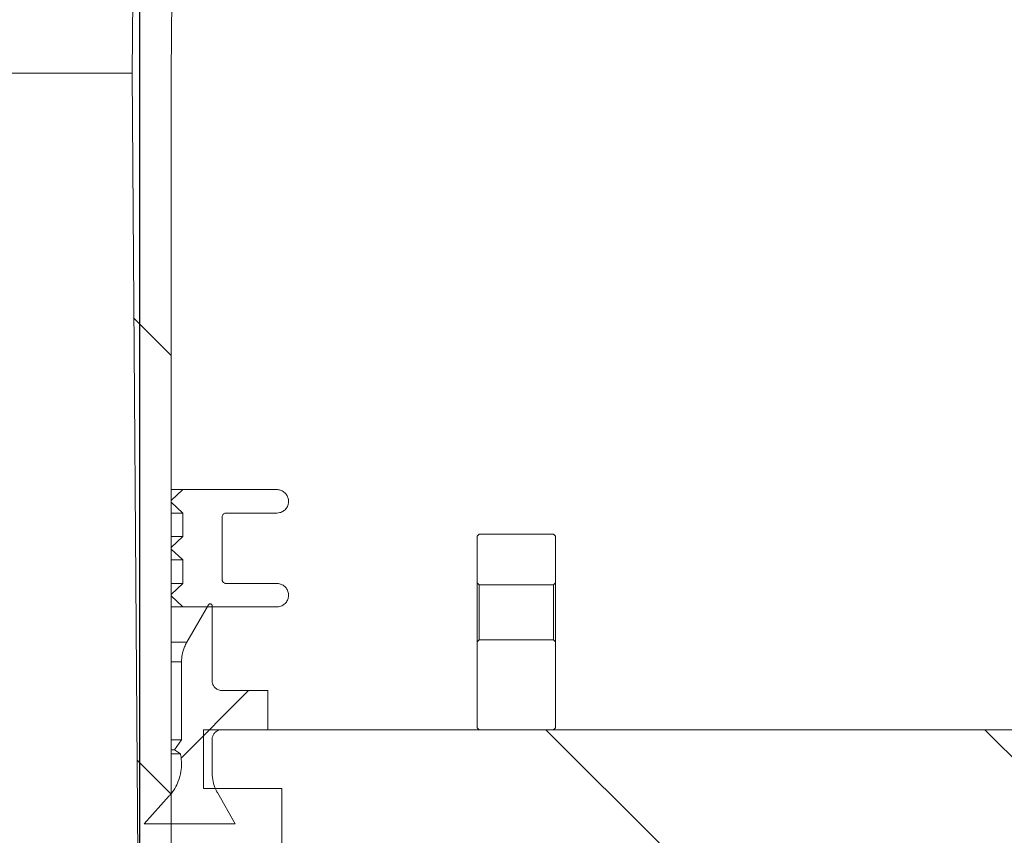
# Model space of a CAD drawing. Units: millimetres. Extents: x 536 to 7178, y 1280 to 4582.
# Drawn here: x 3052 to 3303, y 3747 to 3955 of the extents above; entities that cross this region are included whole.
import ezdxf

# ---------------------------------------------------------------- set-up
doc = ezdxf.new("R2010")
doc.units = ezdxf.units.MM
doc.header["$LTSCALE"] = 25
doc.linetypes.add('SLD-Durchgehend', pattern=[0])
doc.layers.add('MAßLINIE_MAßZEICHNUNGEN', color=7, linetype='SLD-Durchgehend')
doc.styles.add('SLDTEXTSTYLE0', font='Opinion Pro')
doc.dimstyles.new('SLDDIMSTYLE1', dxfattribs={"dimtxt": 128.415934, "dimasz": 87.5, "dimexe": 0, "dimexo": 0.0625, "dimgap": 32.103984, "dimtad": 0, "dimdec": 0, "dimrnd": 1e-09, "dimzin": 12, "dimdsep": 46, "dimtxsty": 'SLDTEXTSTYLE0', "dimsah": 1, "dimcen": 0.09, "dimadec": 0, "dimazin": 3, "dimtfac": 1, "dimtdec": 0, "dimtmove": 0, "dimatfit": 0, "dimfxl": 1, "dimfrac": 2, "dimtolj": 1, "dimtzin": 12, "dimarcsym": 0})

# ---------------------------------------------------------------- blocks, each defined once
blk = doc.blocks.new('_D_4')
at = {"layer": 'MAßLINIE_MAßZEICHNUNGEN', "color": 7}
for p, q in [((2468.39, 3694.63), (2468.39, 4537.16)), ((3082.37, 3694.63), (3082.37, 4537.16)), ((2468.39, 4512.16), (2318.39, 4512.16)), ((3082.37, 4512.16), (3232.37, 4512.16))]:
    blk.add_line(p, q, dxfattribs=at)
for points in [[(2468.39, 4512.16), (2380.89, 4549.66), (2380.89, 4474.66)], [(3082.37, 4512.16), (3169.87, 4474.66), (3169.87, 4549.66)]]:
    blk.add_solid(points, dxfattribs=at)
at = {"layer": 'MAßLINIE_MAßZEICHNUNGEN', "color": 7, "char_height": 132.292, "attachment_point": 1, "style": 'SLDTEXTSTYLE0'}
for s, insert in [('%%c', (2496.51, 4575.76)), ('614', (2683.86, 4575.76))]:
    blk.add_mtext(s, dxfattribs=dict(at, insert=insert))

msp = doc.modelspace()

# ---------------------------------------------------------------- hatches: boundary and pattern name
at = {"linetype": 'SLD-Durchgehend', "lineweight": 18}
h = msp.add_hatch(dxfattribs=at)
h.set_pattern_fill('ANSI31', scale=25, angle=90, style=0)
edge = h.paths.add_edge_path(flags=0)
edge.add_spline(control_points=[(3108.88, 4281.02), (3109.08, 4284.28), (3109.28, 4287.54), (3109.48, 4290.81)], knot_values=[0.010543, 0.010543, 0.010543, 0.010543, 0.020355, 0.020355, 0.020355, 0.020355], weights=[1, 1, 1, 1], degree=3, periodic=0)
edge.add_spline(control_points=[(3109.48, 4290.81), (3109.5, 4291.11), (3109.56, 4291.42), (3109.67, 4291.7), (3109.79, 4292.01), (3109.97, 4292.31), (3110.19, 4292.57), (3110.4, 4292.82), (3110.67, 4293.04), (3110.96, 4293.21), (3111.14, 4293.32), (3111.33, 4293.41), (3111.53, 4293.47), (3111.83, 4293.57), (3112.16, 4293.63), (3112.47, 4293.63)], knot_values=[0.015208, 0.015208, 0.015208, 0.015208, 0.016117, 0.016117, 0.016117, 0.017125, 0.017125, 0.017125, 0.018132, 0.018132, 0.018132, 0.018757, 0.018757, 0.018757, 0.019713, 0.019713, 0.019713, 0.019713], weights=[1, 1, 1, 1, 1, 1, 1, 1, 1, 1, 1, 1, 1, 1, 1, 1], degree=3, periodic=0)
edge.add_line((3112.47, 4293.63), (3201.95, 4293.63))
edge.add_spline(control_points=[(3201.95, 4293.63), (3202.02, 4293.63), (3202.08, 4293.62), (3202.15, 4293.62), (3202.49, 4293.6), (3202.82, 4293.52), (3203.13, 4293.38), (3203.44, 4293.25), (3203.73, 4293.07), (3203.98, 4292.84), (3204.22, 4292.61), (3204.44, 4292.34), (3204.6, 4292.04), (3204.65, 4291.95), (3204.69, 4291.85), (3204.73, 4291.75)], knot_values=[0.014912, 0.014912, 0.014912, 0.014912, 0.01511, 0.01511, 0.01511, 0.016117, 0.016117, 0.016117, 0.017124, 0.017124, 0.017124, 0.018132, 0.018132, 0.018132, 0.018452, 0.018452, 0.018452, 0.018452], weights=[1, 1, 1, 1, 1, 1, 1, 1, 1, 1, 1, 1, 1, 1, 1, 1], degree=3, periodic=0)
edge.add_spline(control_points=[(3204.73, 4291.75), (3204.76, 4291.67), (3204.8, 4291.59), (3204.84, 4291.51), (3205.07, 4291.01), (3205.4, 4290.53), (3205.79, 4290.13), (3206.18, 4289.73), (3206.65, 4289.39), (3207.15, 4289.15), (3207.65, 4288.9), (3208.2, 4288.73), (3208.76, 4288.66), (3208.96, 4288.64), (3209.16, 4288.63), (3209.37, 4288.63)], knot_values=[0.008708, 0.008708, 0.008708, 0.008708, 0.008967, 0.008967, 0.008967, 0.010668, 0.010668, 0.010668, 0.012369, 0.012369, 0.012369, 0.014071, 0.014071, 0.014071, 0.014688, 0.014688, 0.014688, 0.014688], weights=[1, 1, 1, 1, 1, 1, 1, 1, 1, 1, 1, 1, 1, 1, 1, 1], degree=3, periodic=0)
edge.add_line((3209.37, 4288.63), (3212.87, 4288.63))
edge.add_line((3212.87, 4288.63), (3212.87, 4302.63))
edge.add_spline(control_points=[(3212.87, 4302.63), (3212.87, 4302.75), (3212.87, 4302.88), (3212.85, 4303), (3212.82, 4303.21), (3212.78, 4303.41), (3212.71, 4303.61), (3212.6, 4303.93), (3212.43, 4304.23), (3212.22, 4304.49), (3212.01, 4304.76), (3211.75, 4304.99), (3211.47, 4305.17), (3211.19, 4305.35), (3210.87, 4305.48), (3210.54, 4305.55), (3210.32, 4305.6), (3210.1, 4305.63), (3209.87, 4305.63)], knot_values=[0.01776, 0.01776, 0.01776, 0.01776, 0.018132, 0.018132, 0.018132, 0.018757, 0.018757, 0.018757, 0.019764, 0.019764, 0.019764, 0.020771, 0.020771, 0.020771, 0.021779, 0.021779, 0.021779, 0.022447, 0.022447, 0.022447, 0.022447], weights=[1, 1, 1, 1, 1, 1, 1, 1, 1, 1, 1, 1, 1, 1, 1, 1, 1, 1, 1], degree=3, periodic=0)
edge.add_line((3209.87, 4305.63), (3186.37, 4305.63))
edge.add_line((3186.37, 4305.63), (3186.37, 4301.63))
edge.add_line((3186.37, 4301.63), (3164.16, 4301.63))
edge.add_spline(control_points=[(3164.16, 4301.63), (3164.23, 4302.96), (3164.3, 4304.29), (3164.37, 4305.63)], knot_values=[0.004026, 0.004026, 0.004026, 0.004026, 0.008032, 0.008032, 0.008032, 0.008032], weights=[1, 1, 1, 1], degree=3, periodic=0)
edge.add_line((3164.37, 4305.63), (3124.37, 4305.63))
edge.add_spline(control_points=[(3124.37, 4305.63), (3124.44, 4304.29), (3124.51, 4302.96), (3124.58, 4301.63)], knot_values=[0.004029, 0.004029, 0.004029, 0.004029, 0.008035, 0.008035, 0.008035, 0.008035], weights=[1, 1, 1, 1], degree=3, periodic=0)
edge.add_line((3124.58, 4301.63), (3102.13, 4301.63))
edge.add_spline(control_points=[(3102.13, 4301.63), (3101.72, 4294.92), (3101.31, 4288.21), (3100.9, 4281.5)], knot_values=[0.659186, 0.659186, 0.659186, 0.659186, 0.679345, 0.679345, 0.679345, 0.679345], weights=[1, 1, 1, 1], degree=3, periodic=0)
edge.add_spline(control_points=[(3100.9, 4281.5), (3100.89, 4281.47), (3100.89, 4281.44), (3100.89, 4281.4), (3100.86, 4281.18), (3100.8, 4280.96), (3100.7, 4280.76), (3100.64, 4280.63), (3100.57, 4280.51), (3100.48, 4280.4), (3100.34, 4280.22), (3100.17, 4280.07), (3099.99, 4279.95), (3099.8, 4279.83), (3099.59, 4279.73), (3099.37, 4279.68), (3099.22, 4279.65), (3099.06, 4279.63), (3098.9, 4279.63)], knot_values=[0.011318, 0.011318, 0.011318, 0.011318, 0.011416, 0.011416, 0.011416, 0.012088, 0.012088, 0.012088, 0.012505, 0.012505, 0.012505, 0.013176, 0.013176, 0.013176, 0.013848, 0.013848, 0.013848, 0.014321, 0.014321, 0.014321, 0.014321], weights=[1, 1, 1, 1, 1, 1, 1, 1, 1, 1, 1, 1, 1, 1, 1, 1, 1, 1, 1], degree=3, periodic=0)
edge.add_line((3098.9, 4279.63), (3085.35, 4279.63))
edge.add_spline(control_points=[(3085.35, 4279.63), (3085.22, 4279.63), (3085.09, 4279.61), (3084.97, 4279.59), (3084.75, 4279.54), (3084.53, 4279.46), (3084.34, 4279.35), (3084.22, 4279.28), (3084.1, 4279.19), (3084, 4279.1), (3083.84, 4278.95), (3083.69, 4278.77), (3083.59, 4278.57), (3083.48, 4278.37), (3083.41, 4278.15), (3083.38, 4277.93), (3083.36, 4277.84), (3083.35, 4277.74), (3083.35, 4277.64)], knot_values=[0.011545, 0.011545, 0.011545, 0.011545, 0.011937, 0.011937, 0.011937, 0.012614, 0.012614, 0.012614, 0.013035, 0.013035, 0.013035, 0.013712, 0.013712, 0.013712, 0.01439, 0.01439, 0.01439, 0.014679, 0.014679, 0.014679, 0.014679], weights=[1, 1, 1, 1, 1, 1, 1, 1, 1, 1, 1, 1, 1, 1, 1, 1, 1, 1, 1], degree=3, periodic=0)
edge.add_spline(control_points=[(3083.35, 4277.64), (3082.36, 4165.64), (3081.36, 4053.63), (3080.37, 3941.63)], knot_values=[0.701683, 0.701683, 0.701683, 0.701683, 1.037714, 1.037714, 1.037714, 1.037714], weights=[1, 1, 1, 1], degree=3, periodic=0)
edge.add_spline(control_points=[(3080.37, 3941.63), (3081.04, 3850.96), (3081.7, 3760.29), (3082.37, 3669.63)], knot_values=[0.671569, 0.671569, 0.671569, 0.671569, 0.943576, 0.943576, 0.943576, 0.943576], weights=[1, 1, 1, 1], degree=3, periodic=0)
edge.add_line((3082.37, 3669.63), (3084.64, 3669.63))
edge.add_spline(control_points=[(3084.64, 3669.63), (3086.55, 3676.29), (3088.46, 3682.96), (3090.37, 3689.63)], knot_values=[0.655723, 0.655723, 0.655723, 0.655723, 0.676529, 0.676529, 0.676529, 0.676529], weights=[1, 1, 1, 1], degree=3, periodic=0)
edge.add_line((3090.37, 3689.63), (3090.37, 3941.63))
edge.add_spline(control_points=[(3090.37, 3941.63), (3091.36, 4050.64), (3092.35, 4159.66), (3093.34, 4268.68)], knot_values=[0.715144, 0.715144, 0.715144, 0.715144, 1.042207, 1.042207, 1.042207, 1.042207], weights=[1, 1, 1, 1], degree=3, periodic=0)
edge.add_spline(control_points=[(3093.34, 4268.68), (3093.34, 4268.74), (3093.35, 4268.81), (3093.35, 4268.88), (3093.37, 4269.09), (3093.41, 4269.3), (3093.47, 4269.5), (3093.56, 4269.82), (3093.72, 4270.13), (3093.91, 4270.41), (3094.11, 4270.68), (3094.35, 4270.92), (3094.63, 4271.11), (3094.91, 4271.3), (3095.22, 4271.45), (3095.54, 4271.54), (3095.81, 4271.61), (3096.09, 4271.65), (3096.37, 4271.65)], knot_values=[0.017928, 0.017928, 0.017928, 0.017928, 0.018132, 0.018132, 0.018132, 0.018757, 0.018757, 0.018757, 0.019764, 0.019764, 0.019764, 0.020772, 0.020772, 0.020772, 0.021779, 0.021779, 0.021779, 0.022614, 0.022614, 0.022614, 0.022614], weights=[1, 1, 1, 1, 1, 1, 1, 1, 1, 1, 1, 1, 1, 1, 1, 1, 1, 1, 1], degree=3, periodic=0)
edge.add_spline(control_points=[(3096.37, 4271.65), (3097.18, 4271.64), (3098, 4271.63), (3098.81, 4271.63)], knot_values=[0.008635, 0.008635, 0.008635, 0.008635, 0.011073, 0.011073, 0.011073, 0.011073], weights=[1, 1, 1, 1], degree=3, periodic=0)
edge.add_spline(control_points=[(3098.81, 4271.63), (3099.7, 4271.62), (3100.59, 4271.73), (3101.45, 4271.96), (3102.53, 4272.24), (3103.58, 4272.72), (3104.51, 4273.35), (3105.09, 4273.74), (3105.63, 4274.2), (3106.12, 4274.7), (3106.89, 4275.51), (3107.54, 4276.46), (3108, 4277.48), (3108.46, 4278.5), (3108.76, 4279.61), (3108.86, 4280.73), (3108.87, 4280.82), (3108.88, 4280.92), (3108.88, 4281.02)], knot_values=[0.054419, 0.054419, 0.054419, 0.054419, 0.057082, 0.057082, 0.057082, 0.06044, 0.06044, 0.06044, 0.062523, 0.062523, 0.062523, 0.065881, 0.065881, 0.065881, 0.069238, 0.069238, 0.069238, 0.069524, 0.069524, 0.069524, 0.069524], weights=[1, 1, 1, 1, 1, 1, 1, 1, 1, 1, 1, 1, 1, 1, 1, 1, 1, 1, 1], degree=3, periodic=0)
h = msp.add_hatch(dxfattribs=at)
h.set_pattern_fill('ANSI31', scale=25, angle=90, style=0)
edge = h.paths.add_edge_path(flags=0)
edge.add_line((3090.38, 3808.29), (3090.38, 3807.89))
edge.add_spline(control_points=[(3090.38, 3807.89), (3090.87, 3807.43), (3091.37, 3806.97), (3091.86, 3806.52), (3092.11, 3806.29), (3092.35, 3806.06), (3092.6, 3805.83), (3092.85, 3805.6), (3093.09, 3805.37), (3093.34, 3805.14), (3093.35, 3805.12), (3093.37, 3805.11), (3093.38, 3805.09)], knot_values=[0, 0, 0, 0, 0.002022, 0.002022, 0.002022, 0.003033, 0.003033, 0.003033, 0.004044, 0.004044, 0.004044, 0.004106, 0.004106, 0.004106, 0.004106], weights=[1, 1, 1, 1, 1, 1, 1, 1, 1, 1, 1, 1, 1], degree=3, periodic=0)
edge.add_line((3093.38, 3805.09), (3117.37, 3805.09))
edge.add_spline(control_points=[(3117.37, 3805.09), (3117.64, 3805.09), (3117.92, 3805.13), (3118.18, 3805.2), (3118.5, 3805.29), (3118.81, 3805.44), (3119.09, 3805.63), (3119.36, 3805.83), (3119.61, 3806.07), (3119.81, 3806.34), (3120, 3806.61), (3120.15, 3806.92), (3120.25, 3807.24), (3120.33, 3807.52), (3120.37, 3807.81), (3120.37, 3808.09)], knot_values=[0.004879, 0.004879, 0.004879, 0.004879, 0.005698, 0.005698, 0.005698, 0.006714, 0.006714, 0.006714, 0.00773, 0.00773, 0.00773, 0.008747, 0.008747, 0.008747, 0.009613, 0.009613, 0.009613, 0.009613], weights=[1, 1, 1, 1, 1, 1, 1, 1, 1, 1, 1, 1, 1, 1, 1, 1], degree=3, periodic=0)
edge.add_spline(control_points=[(3120.37, 3808.09), (3120.37, 3808.25), (3120.36, 3808.4), (3120.34, 3808.56), (3120.28, 3808.89), (3120.17, 3809.22), (3120.01, 3809.51), (3119.86, 3809.81), (3119.64, 3810.08), (3119.4, 3810.31), (3119.15, 3810.53), (3118.86, 3810.72), (3118.55, 3810.85), (3118.24, 3810.99), (3117.9, 3811.07), (3117.57, 3811.09), (3117.5, 3811.09), (3117.44, 3811.09), (3117.37, 3811.09)], knot_values=[0.00015, 0.00015, 0.00015, 0.00015, 0.000615, 0.000615, 0.000615, 0.001632, 0.001632, 0.001632, 0.002648, 0.002648, 0.002648, 0.003665, 0.003665, 0.003665, 0.004681, 0.004681, 0.004681, 0.004879, 0.004879, 0.004879, 0.004879], weights=[1, 1, 1, 1, 1, 1, 1, 1, 1, 1, 1, 1, 1, 1, 1, 1, 1, 1, 1], degree=3, periodic=0)
edge.add_line((3117.37, 3811.09), (3104.37, 3811.09))
edge.add_spline(control_points=[(3104.37, 3811.09), (3104.37, 3811.09), (3104.37, 3811.09), (3104.37, 3811.09), (3104.26, 3811.09), (3104.14, 3811.11), (3104.04, 3811.15), (3103.93, 3811.19), (3103.83, 3811.25), (3103.74, 3811.32), (3103.66, 3811.39), (3103.58, 3811.47), (3103.52, 3811.57), (3103.46, 3811.66), (3103.42, 3811.77), (3103.39, 3811.88), (3103.38, 3811.95), (3103.37, 3812.02), (3103.37, 3812.09)], knot_values=[0.001675, 0.001675, 0.001675, 0.001675, 0.001679, 0.001679, 0.001679, 0.002015, 0.002015, 0.002015, 0.00235, 0.00235, 0.00235, 0.002686, 0.002686, 0.002686, 0.003022, 0.003022, 0.003022, 0.003239, 0.003239, 0.003239, 0.003239], weights=[1, 1, 1, 1, 1, 1, 1, 1, 1, 1, 1, 1, 1, 1, 1, 1, 1, 1, 1], degree=3, periodic=0)
edge.add_line((3103.37, 3812.09), (3103.37, 3828.09))
edge.add_spline(control_points=[(3103.37, 3828.09), (3103.37, 3828.17), (3103.38, 3828.24), (3103.4, 3828.32), (3103.42, 3828.43), (3103.47, 3828.53), (3103.53, 3828.63), (3103.58, 3828.72), (3103.66, 3828.81), (3103.75, 3828.88), (3103.84, 3828.95), (3103.94, 3829), (3104.04, 3829.04), (3104.15, 3829.08), (3104.26, 3829.09), (3104.37, 3829.09)], knot_values=[0.000112, 0.000112, 0.000112, 0.000112, 0.000336, 0.000336, 0.000336, 0.000672, 0.000672, 0.000672, 0.001007, 0.001007, 0.001007, 0.001343, 0.001343, 0.001343, 0.001675, 0.001675, 0.001675, 0.001675], weights=[1, 1, 1, 1, 1, 1, 1, 1, 1, 1, 1, 1, 1, 1, 1, 1], degree=3, periodic=0)
edge.add_line((3104.37, 3829.09), (3117.37, 3829.09))
edge.add_spline(control_points=[(3117.37, 3829.09), (3117.64, 3829.09), (3117.92, 3829.13), (3118.18, 3829.2), (3118.5, 3829.29), (3118.81, 3829.44), (3119.09, 3829.63), (3119.36, 3829.83), (3119.61, 3830.07), (3119.81, 3830.34), (3120, 3830.61), (3120.15, 3830.92), (3120.25, 3831.24), (3120.33, 3831.52), (3120.37, 3831.81), (3120.37, 3832.09)], knot_values=[0.004879, 0.004879, 0.004879, 0.004879, 0.005698, 0.005698, 0.005698, 0.006714, 0.006714, 0.006714, 0.00773, 0.00773, 0.00773, 0.008747, 0.008747, 0.008747, 0.009613, 0.009613, 0.009613, 0.009613], weights=[1, 1, 1, 1, 1, 1, 1, 1, 1, 1, 1, 1, 1, 1, 1, 1], degree=3, periodic=0)
edge.add_spline(control_points=[(3120.37, 3832.09), (3120.37, 3832.25), (3120.36, 3832.4), (3120.34, 3832.56), (3120.28, 3832.89), (3120.17, 3833.22), (3120.01, 3833.51), (3119.86, 3833.81), (3119.64, 3834.08), (3119.4, 3834.31), (3119.15, 3834.53), (3118.86, 3834.72), (3118.55, 3834.85), (3118.24, 3834.99), (3117.9, 3835.07), (3117.57, 3835.09), (3117.5, 3835.09), (3117.44, 3835.09), (3117.37, 3835.09)], knot_values=[0.00015, 0.00015, 0.00015, 0.00015, 0.000615, 0.000615, 0.000615, 0.001632, 0.001632, 0.001632, 0.002648, 0.002648, 0.002648, 0.003665, 0.003665, 0.003665, 0.004681, 0.004681, 0.004681, 0.004879, 0.004879, 0.004879, 0.004879], weights=[1, 1, 1, 1, 1, 1, 1, 1, 1, 1, 1, 1, 1, 1, 1, 1, 1, 1, 1], degree=3, periodic=0)
edge.add_line((3117.37, 3835.09), (3093.38, 3835.09))
edge.add_spline(control_points=[(3093.38, 3835.09), (3093.37, 3835.08), (3093.35, 3835.07), (3093.34, 3835.05), (3093.09, 3834.82), (3092.85, 3834.59), (3092.6, 3834.36), (3092.35, 3834.13), (3092.11, 3833.9), (3091.86, 3833.67), (3091.37, 3833.21), (3090.87, 3832.75), (3090.38, 3832.29)], knot_values=[0.003983, 0.003983, 0.003983, 0.003983, 0.004044, 0.004044, 0.004044, 0.005055, 0.005055, 0.005055, 0.006066, 0.006066, 0.006066, 0.008088, 0.008088, 0.008088, 0.008088], weights=[1, 1, 1, 1, 1, 1, 1, 1, 1, 1, 1, 1, 1], degree=3, periodic=0)
edge.add_line((3090.38, 3832.29), (3090.38, 3831.89))
edge.add_spline(control_points=[(3090.38, 3831.89), (3090.63, 3831.66), (3090.88, 3831.43), (3091.13, 3831.2), (3091.25, 3831.08), (3091.38, 3830.96), (3091.5, 3830.85), (3091.63, 3830.73), (3091.75, 3830.62), (3091.88, 3830.5), (3092, 3830.38), (3092.13, 3830.27), (3092.25, 3830.15), (3092.37, 3830.04), (3092.5, 3829.92), (3092.62, 3829.8), (3092.75, 3829.69), (3092.87, 3829.57), (3093, 3829.45), (3093.12, 3829.34), (3093.25, 3829.22), (3093.37, 3829.11)], knot_values=[0, 0, 0, 0, 0.001022, 0.001022, 0.001022, 0.001533, 0.001533, 0.001533, 0.002044, 0.002044, 0.002044, 0.002555, 0.002555, 0.002555, 0.003066, 0.003066, 0.003066, 0.003577, 0.003577, 0.003577, 0.004089, 0.004089, 0.004089, 0.004089], weights=[1, 1, 1, 1, 1, 1, 1, 1, 1, 1, 1, 1, 1, 1, 1, 1, 1, 1, 1, 1, 1, 1], degree=3, periodic=0)
edge.add_line((3093.37, 3829.11), (3093.37, 3823.08))
edge.add_spline(control_points=[(3093.37, 3823.08), (3093.25, 3822.97), (3093.12, 3822.85), (3093, 3822.73), (3092.87, 3822.62), (3092.75, 3822.5), (3092.62, 3822.39), (3092.5, 3822.27), (3092.37, 3822.15), (3092.25, 3822.04), (3092.13, 3821.92), (3092, 3821.8), (3091.88, 3821.69), (3091.75, 3821.57), (3091.63, 3821.46), (3091.5, 3821.34), (3091.38, 3821.22), (3091.25, 3821.11), (3091.13, 3820.99), (3090.88, 3820.76), (3090.63, 3820.53), (3090.38, 3820.29)], knot_values=[0, 0, 0, 0, 0.000511, 0.000511, 0.000511, 0.001022, 0.001022, 0.001022, 0.001533, 0.001533, 0.001533, 0.002044, 0.002044, 0.002044, 0.002555, 0.002555, 0.002555, 0.003066, 0.003066, 0.003066, 0.004089, 0.004089, 0.004089, 0.004089], weights=[1, 1, 1, 1, 1, 1, 1, 1, 1, 1, 1, 1, 1, 1, 1, 1, 1, 1, 1, 1, 1, 1], degree=3, periodic=0)
edge.add_line((3090.38, 3820.29), (3090.38, 3819.89))
edge.add_spline(control_points=[(3090.38, 3819.89), (3090.63, 3819.66), (3090.88, 3819.43), (3091.13, 3819.2), (3091.25, 3819.08), (3091.38, 3818.96), (3091.5, 3818.85), (3091.63, 3818.73), (3091.75, 3818.62), (3091.88, 3818.5), (3092, 3818.38), (3092.13, 3818.27), (3092.25, 3818.15), (3092.37, 3818.04), (3092.5, 3817.92), (3092.62, 3817.8), (3092.75, 3817.69), (3092.87, 3817.57), (3093, 3817.45), (3093.12, 3817.34), (3093.25, 3817.22), (3093.37, 3817.11)], knot_values=[0, 0, 0, 0, 0.001022, 0.001022, 0.001022, 0.001533, 0.001533, 0.001533, 0.002044, 0.002044, 0.002044, 0.002555, 0.002555, 0.002555, 0.003066, 0.003066, 0.003066, 0.003577, 0.003577, 0.003577, 0.004089, 0.004089, 0.004089, 0.004089], weights=[1, 1, 1, 1, 1, 1, 1, 1, 1, 1, 1, 1, 1, 1, 1, 1, 1, 1, 1, 1, 1, 1], degree=3, periodic=0)
edge.add_line((3093.37, 3817.11), (3093.37, 3811.08))
edge.add_spline(control_points=[(3093.37, 3811.08), (3093.25, 3810.97), (3093.12, 3810.85), (3093, 3810.73), (3092.87, 3810.62), (3092.75, 3810.5), (3092.62, 3810.39), (3092.5, 3810.27), (3092.37, 3810.15), (3092.25, 3810.04), (3092.13, 3809.92), (3092, 3809.8), (3091.88, 3809.69), (3091.75, 3809.57), (3091.63, 3809.46), (3091.5, 3809.34), (3091.38, 3809.22), (3091.25, 3809.11), (3091.13, 3808.99), (3090.88, 3808.76), (3090.63, 3808.53), (3090.38, 3808.29)], knot_values=[0, 0, 0, 0, 0.000511, 0.000511, 0.000511, 0.001022, 0.001022, 0.001022, 0.001533, 0.001533, 0.001533, 0.002044, 0.002044, 0.002044, 0.002555, 0.002555, 0.002555, 0.003066, 0.003066, 0.003066, 0.004089, 0.004089, 0.004089, 0.004089], weights=[1, 1, 1, 1, 1, 1, 1, 1, 1, 1, 1, 1, 1, 1, 1, 1, 1, 1, 1, 1, 1, 1], degree=3, periodic=0)
h = msp.add_hatch(dxfattribs=at)
h.set_pattern_fill('ANSI31', scale=25, angle=2.8e-322, style=0)
edge = h.paths.add_edge_path(flags=0)
edge.add_spline(control_points=[(3188.13, 3810.71), (3188.3, 3810.88), (3188.46, 3811.06), (3188.63, 3811.24)], knot_values=[0.031887, 0.031887, 0.031887, 0.031887, 0.032618, 0.032618, 0.032618, 0.032618], weights=[1, 1, 1, 1], degree=3, periodic=0)
edge.add_line((3188.63, 3811.24), (3188.63, 3823.17))
edge.add_line((3188.63, 3823.17), (3188.13, 3823.67))
edge.add_line((3188.13, 3823.67), (3169.13, 3823.67))
edge.add_line((3169.13, 3823.67), (3168.63, 3823.17))
edge.add_line((3168.63, 3823.17), (3168.63, 3811.24))
edge.add_spline(control_points=[(3168.63, 3811.24), (3168.8, 3811.06), (3168.97, 3810.88), (3169.13, 3810.71)], knot_values=[0.013756, 0.013756, 0.013756, 0.013756, 0.014486, 0.014486, 0.014486, 0.014486], weights=[1, 1, 1, 1], degree=3, periodic=0)
edge.add_line((3169.13, 3810.71), (3188.13, 3810.71))
h = msp.add_hatch(dxfattribs=at)
h.set_pattern_fill('ANSI31', scale=25, angle=2.8e-322, style=0)
edge = h.paths.add_edge_path(flags=0)
edge.add_spline(control_points=[(3099.89, 3805.64), (3098.04, 3802.44), (3096.2, 3799.24), (3094.35, 3796.04)], knot_values=[0.749529, 0.749529, 0.749529, 0.749529, 0.760609, 0.760609, 0.760609, 0.760609], weights=[1, 1, 1, 1], degree=3, periodic=0)
edge.add_spline(control_points=[(3094.35, 3796.04), (3094.13, 3795.66), (3093.93, 3795.26), (3093.77, 3794.86), (3093.5, 3794.21), (3093.3, 3793.53), (3093.17, 3792.84), (3093.06, 3792.24), (3093.01, 3791.63), (3093.01, 3791.03)], knot_values=[0.05925, 0.05925, 0.05925, 0.05925, 0.060561, 0.060561, 0.060561, 0.062648, 0.062648, 0.062648, 0.064459, 0.064459, 0.064459, 0.064459], weights=[1, 1, 1, 1, 1, 1, 1, 1, 1, 1], degree=3, periodic=0)
edge.add_line((3093.01, 3791.03), (3093.01, 3771.1))
edge.add_spline(control_points=[(3093.01, 3771.1), (3092.41, 3770.24), (3091.8, 3769.38), (3091.2, 3768.52)], knot_values=[0.775534, 0.775534, 0.775534, 0.775534, 0.778679, 0.778679, 0.778679, 0.778679], weights=[1, 1, 1, 1], degree=3, periodic=0)
edge.add_spline(control_points=[(3091.2, 3768.52), (3091.7, 3768.17), (3092.21, 3767.82), (3092.71, 3767.47)], knot_values=[1.233466, 1.233466, 1.233466, 1.233466, 1.235289, 1.235289, 1.235289, 1.235289], weights=[1, 1, 1, 1], degree=3, periodic=0)
edge.add_spline(control_points=[(3092.71, 3767.47), (3092.74, 3767.33), (3092.76, 3767.19), (3092.79, 3767.06), (3093.04, 3765.72), (3093.06, 3764.32), (3092.85, 3762.97), (3092.71, 3762.13), (3092.49, 3761.3), (3092.19, 3760.5), (3091.7, 3759.23), (3090.99, 3758.03), (3090.11, 3756.99), (3090.03, 3756.89), (3089.95, 3756.8), (3089.87, 3756.71)], knot_values=[0.069014, 0.069014, 0.069014, 0.069014, 0.069431, 0.069431, 0.069431, 0.073515, 0.073515, 0.073515, 0.076048, 0.076048, 0.076048, 0.080132, 0.080132, 0.080132, 0.080495, 0.080495, 0.080495, 0.080495], weights=[1, 1, 1, 1, 1, 1, 1, 1, 1, 1, 1, 1, 1, 1, 1, 1], degree=3, periodic=0)
edge.add_spline(control_points=[(3089.87, 3756.71), (3087.74, 3754.35), (3085.61, 3751.99), (3083.49, 3749.63)], knot_values=[0.507872, 0.507872, 0.507872, 0.507872, 0.517407, 0.517407, 0.517407, 0.517407], weights=[1, 1, 1, 1], degree=3, periodic=0)
edge.add_line((3083.49, 3749.63), (3106.75, 3749.63))
edge.add_spline(control_points=[(3106.75, 3749.63), (3105.22, 3752.28), (3103.69, 3754.92), (3102.17, 3757.57)], knot_values=[0.765352, 0.765352, 0.765352, 0.765352, 0.774529, 0.774529, 0.774529, 0.774529], weights=[1, 1, 1, 1], degree=3, periodic=0)
edge.add_spline(control_points=[(3102.17, 3757.57), (3102.01, 3757.84), (3101.87, 3758.12), (3101.74, 3758.4), (3101.44, 3759.04), (3101.22, 3759.71), (3101.06, 3760.4), (3100.9, 3761.11), (3100.82, 3761.85), (3100.82, 3762.58)], knot_values=[0.059632, 0.059632, 0.059632, 0.059632, 0.060561, 0.060561, 0.060561, 0.062648, 0.062648, 0.062648, 0.064841, 0.064841, 0.064841, 0.064841], weights=[1, 1, 1, 1, 1, 1, 1, 1, 1, 1], degree=3, periodic=0)
edge.add_line((3100.82, 3762.58), (3100.82, 3771.17))
edge.add_spline(control_points=[(3100.82, 3771.17), (3100.82, 3771.19), (3100.82, 3771.21), (3100.82, 3771.23), (3100.83, 3771.51), (3100.89, 3771.79), (3100.99, 3772.06), (3101.08, 3772.32), (3101.23, 3772.57), (3101.41, 3772.78), (3101.59, 3773), (3101.81, 3773.18), (3102.05, 3773.33), (3102.2, 3773.41), (3102.36, 3773.49), (3102.53, 3773.54), (3102.79, 3773.63), (3103.06, 3773.67), (3103.33, 3773.67)], knot_values=[0.012556, 0.012556, 0.012556, 0.012556, 0.012617, 0.012617, 0.012617, 0.013458, 0.013458, 0.013458, 0.014299, 0.014299, 0.014299, 0.01514, 0.01514, 0.01514, 0.015662, 0.015662, 0.015662, 0.016469, 0.016469, 0.016469, 0.016469], weights=[1, 1, 1, 1, 1, 1, 1, 1, 1, 1, 1, 1, 1, 1, 1, 1, 1, 1, 1], degree=3, periodic=0)
edge.add_line((3103.33, 3773.67), (3115.05, 3773.67))
edge.add_line((3115.05, 3773.67), (3115.05, 3783.69))
edge.add_line((3115.05, 3783.69), (3103.33, 3783.69))
edge.add_spline(control_points=[(3103.33, 3783.69), (3103.12, 3783.69), (3102.9, 3783.72), (3102.69, 3783.78), (3102.52, 3783.82), (3102.36, 3783.88), (3102.2, 3783.96), (3101.95, 3784.09), (3101.72, 3784.26), (3101.52, 3784.46), (3101.33, 3784.66), (3101.17, 3784.9), (3101.05, 3785.15), (3100.93, 3785.41), (3100.86, 3785.69), (3100.83, 3785.97), (3100.83, 3786.04), (3100.82, 3786.12), (3100.82, 3786.2)], knot_values=[0.014502, 0.014502, 0.014502, 0.014502, 0.01514, 0.01514, 0.01514, 0.015662, 0.015662, 0.015662, 0.016503, 0.016503, 0.016503, 0.017344, 0.017344, 0.017344, 0.018185, 0.018185, 0.018185, 0.018415, 0.018415, 0.018415, 0.018415], weights=[1, 1, 1, 1, 1, 1, 1, 1, 1, 1, 1, 1, 1, 1, 1, 1, 1, 1, 1], degree=3, periodic=0)
edge.add_line((3100.82, 3786.2), (3100.82, 3805.39))
edge.add_spline(control_points=[(3100.82, 3805.39), (3100.82, 3805.43), (3100.82, 3805.48), (3100.8, 3805.52), (3100.79, 3805.58), (3100.76, 3805.63), (3100.73, 3805.67), (3100.71, 3805.7), (3100.69, 3805.73), (3100.66, 3805.75), (3100.62, 3805.79), (3100.57, 3805.82), (3100.52, 3805.84), (3100.47, 3805.87), (3100.41, 3805.88), (3100.36, 3805.88), (3100.3, 3805.89), (3100.24, 3805.88), (3100.19, 3805.87), (3100.14, 3805.85), (3100.08, 3805.83), (3100.04, 3805.8), (3099.99, 3805.76), (3099.95, 3805.72), (3099.92, 3805.68), (3099.91, 3805.66), (3099.9, 3805.65), (3099.89, 3805.64)], knot_values=[0.002843, 0.002843, 0.002843, 0.002843, 0.002984, 0.002984, 0.002984, 0.003154, 0.003154, 0.003154, 0.003259, 0.003259, 0.003259, 0.003428, 0.003428, 0.003428, 0.003597, 0.003597, 0.003597, 0.003767, 0.003767, 0.003767, 0.003936, 0.003936, 0.003936, 0.004106, 0.004106, 0.004106, 0.004157, 0.004157, 0.004157, 0.004157], weights=[1, 1, 1, 1, 1, 1, 1, 1, 1, 1, 1, 1, 1, 1, 1, 1, 1, 1, 1, 1, 1, 1, 1, 1, 1, 1, 1, 1], degree=3, periodic=0)
h = msp.add_hatch(dxfattribs=at)
h.set_pattern_fill('ANSI31', scale=25, angle=2.8e-322, style=0)
edge = h.paths.add_edge_path(flags=0)
edge.add_spline(control_points=[(3188.63, 3796.11), (3188.46, 3796.29), (3188.3, 3796.46), (3188.13, 3796.64)], knot_values=[0.013756, 0.013756, 0.013756, 0.013756, 0.014486, 0.014486, 0.014486, 0.014486], weights=[1, 1, 1, 1], degree=3, periodic=0)
edge.add_line((3188.13, 3796.64), (3169.13, 3796.64))
edge.add_spline(control_points=[(3169.13, 3796.64), (3168.97, 3796.46), (3168.8, 3796.29), (3168.63, 3796.11)], knot_values=[0.031887, 0.031887, 0.031887, 0.031887, 0.032618, 0.032618, 0.032618, 0.032618], weights=[1, 1, 1, 1], degree=3, periodic=0)
edge.add_line((3168.63, 3796.11), (3168.63, 3774.17))
edge.add_line((3168.63, 3774.17), (3169.13, 3773.67))
edge.add_line((3169.13, 3773.67), (3188.13, 3773.67))
edge.add_line((3188.13, 3773.67), (3188.63, 3774.17))
edge.add_line((3188.63, 3774.17), (3188.63, 3796.11))
h = msp.add_hatch(dxfattribs=at)
h.set_pattern_fill('ANSI31', scale=25, angle=90, style=0)
h.paths.add_polyline_path([(3118.62, 3743.67), (3350.38, 3743.67), (3350.38, 3773.67), (3098.62, 3773.67), (3098.62, 3758.67), (3118.62, 3758.67)], flags=0)

# ---------------------------------------------------------------- linework, layer by layer
at = {"color": 7, "linetype": 'SLD-Durchgehend', "lineweight": 18}
for p, q in [((3083.35, 4277.64), (3080.37, 3941.63)), ((3090.37, 3941.63), (3093.34, 4268.68)), ((3080.37, 3941.63), (2470.39, 3941.63)), ((3080.37, 3941.63), (3082.37, 3669.63)), ((3090.37, 3689.63), (3090.37, 3941.63)), ((3090.37, 3835.09), (3093.38, 3835.09)), ((3090.38, 3832.29), (3093.38, 3835.09)), ((3093.38, 3835.09), (3117.37, 3835.09)), ((3090.37, 3832.29), (3090.38, 3832.29)), ((3090.37, 3831.89), (3090.38, 3831.89)), ((3090.38, 3831.89), (3090.38, 3832.29)), ((3093.37, 3829.11), (3090.38, 3831.89)), ((3090.37, 3829.11), (3093.37, 3829.11)), ((3093.37, 3829.11), (3093.37, 3823.08)), ((3104.37, 3829.09), (3117.37, 3829.09)), ((3103.37, 3812.09), (3103.37, 3828.09)), ((3090.37, 3823.08), (3093.37, 3823.08)), ((3090.38, 3820.29), (3093.37, 3823.08)), ((3168.63, 3823.17), (3169.13, 3823.67)), ((3168.63, 3811.24), (3168.63, 3823.17)), ((3188.13, 3823.67), (3169.13, 3823.67)), ((3188.13, 3823.67), (3188.63, 3823.17)), ((3188.63, 3811.24), (3188.63, 3823.17)), ((3090.37, 3820.29), (3090.38, 3820.29)), ((3090.37, 3819.89), (3090.38, 3819.89)), ((3090.38, 3819.89), (3090.38, 3820.29)), ((3093.37, 3817.11), (3090.38, 3819.89)), ((3090.37, 3817.11), (3093.37, 3817.11)), ((3093.37, 3817.11), (3093.37, 3811.08)), ((3090.37, 3811.08), (3093.37, 3811.08)), ((3090.38, 3808.29), (3093.37, 3811.08)), ((3104.37, 3811.09), (3117.37, 3811.09)), ((3169.13, 3810.71), (3168.63, 3811.24)), ((3168.63, 3796.11), (3168.63, 3811.24)), ((3169.13, 3810.71), (3169.13, 3796.64)), ((3169.13, 3810.71), (3188.13, 3810.71)), ((3188.63, 3811.24), (3188.13, 3810.71)), ((3188.13, 3796.64), (3188.13, 3810.71)), ((3188.63, 3811.24), (3188.63, 3796.11)), ((3090.37, 3808.29), (3090.38, 3808.29)), ((3090.37, 3807.89), (3090.38, 3807.89)), ((3090.38, 3807.89), (3090.38, 3808.29)), ((3093.38, 3805.09), (3090.38, 3807.89)), ((3090.37, 3805.09), (3093.38, 3805.09)), ((3093.38, 3805.09), (3117.37, 3805.09)), ((3099.89, 3805.64), (3094.35, 3796.04)), ((3100.82, 3786.2), (3100.82, 3805.39)), ((3168.63, 3796.11), (3169.13, 3796.64)), ((3188.13, 3796.64), (3169.13, 3796.64)), ((3188.13, 3796.64), (3188.63, 3796.11)), ((3168.63, 3774.17), (3168.63, 3796.11)), ((3188.63, 3774.17), (3188.63, 3796.11)), ((3093.01, 3791.03), (3093.01, 3771.1)), ((3115.05, 3783.69), (3103.33, 3783.69)), ((3115.05, 3773.67), (3115.05, 3783.69)), ((3169.13, 3773.67), (3168.63, 3774.17)), ((3188.63, 3774.17), (3188.13, 3773.67)), ((3098.62, 3758.67), (3098.62, 3773.67)), ((3350.38, 3773.67), (3098.62, 3773.67)), ((3103.33, 3773.67), (3115.05, 3773.67)), ((3169.13, 3773.67), (3188.13, 3773.67)), ((3093.01, 3771.1), (3090.37, 3771.1)), ((3093.01, 3771.1), (3091.2, 3768.52)), ((3100.82, 3762.58), (3100.82, 3771.17)), ((3091.2, 3768.52), (3090.37, 3768.52)), ((3092.71, 3767.47), (3090.37, 3767.47)), ((3091.2, 3768.52), (3092.71, 3767.47)), ((3118.62, 3758.67), (3098.62, 3758.67)), ((3118.62, 3743.67), (3118.62, 3758.67)), ((3089.87, 3756.71), (3083.49, 3749.63)), ((3106.75, 3749.63), (3102.17, 3757.57)), ((3083.49, 3749.63), (3106.75, 3749.63))]:
    msp.add_line(p, q, dxfattribs=at)
at = {"color": 1, "linetype": 'SLD-Durchgehend', "lineweight": 18}
for p, q in [((3094.35, 3796.04), (3090.37, 3796.04)), ((3093.01, 3791.03), (3090.37, 3791.03))]:
    msp.add_line(p, q, dxfattribs=at)
at = {"color": 7, "linetype": 'SLD-Durchgehend', "lineweight": 18}
for points, knots in [([(3117.37, 3835.09), (3117.44, 3835.09), (3117.84, 3835.08), (3118.57, 3834.9), (3119.44, 3834.35), (3120.06, 3833.54), (3120.34, 3832.74), (3120.36, 3832.25), (3120.37, 3832.09)], [0, 0, 0, 0, 0.042144, 0.256808, 0.471472, 0.686131, 0.900784, 1, 1, 1, 1]), ([(3120.37, 3832.09), (3120.35, 3831.81), (3120.29, 3831.18), (3119.85, 3830.3), (3119.12, 3829.59), (3118.25, 3829.16), (3117.64, 3829.12), (3117.37, 3829.09)], [0, 0, 0, 0, 0.183024, 0.397678, 0.612334, 0.826997, 1, 1, 1, 1]), ([(3103.37, 3828.09), (3103.38, 3828.17), (3103.39, 3828.36), (3103.51, 3828.64), (3103.74, 3828.89), (3104.04, 3829.06), (3104.26, 3829.08), (3104.37, 3829.09)], [0, 0, 0, 0, 0.143402, 0.358083, 0.572766, 0.787455, 1, 1, 1, 1]), ([(3104.37, 3811.09), (3104.37, 3811.09), (3104.26, 3811.09), (3104.03, 3811.13), (3103.73, 3811.3), (3103.51, 3811.56), (3103.39, 3811.84), (3103.38, 3812.02), (3103.37, 3812.09)], [0, 0, 0, 0, 0.002289, 0.216989, 0.43169, 0.646386, 0.861076, 1, 1, 1, 1]), ([(3117.37, 3811.09), (3117.44, 3811.09), (3117.84, 3811.08), (3118.57, 3810.9), (3119.44, 3810.35), (3120.06, 3809.54), (3120.34, 3808.74), (3120.36, 3808.25), (3120.37, 3808.09)], [0, 0, 0, 0, 0.042144, 0.256808, 0.471472, 0.686131, 0.900784, 1, 1, 1, 1]), ([(3120.37, 3808.09), (3120.35, 3807.81), (3120.29, 3807.18), (3119.85, 3806.3), (3119.12, 3805.59), (3118.25, 3805.16), (3117.64, 3805.12), (3117.37, 3805.09)], [0, 0, 0, 0, 0.183024, 0.397678, 0.612334, 0.826997, 1, 1, 1, 1]), ([(3099.89, 3805.64), (3099.9, 3805.65), (3099.94, 3805.71), (3100.03, 3805.8), (3100.19, 3805.88), (3100.36, 3805.89), (3100.52, 3805.85), (3100.65, 3805.77), (3100.75, 3805.66), (3100.81, 3805.53), (3100.82, 3805.43), (3100.82, 3805.39)], [0, 0, 0, 0, 0.0392494, 0.1680387, 0.2968318, 0.4256288, 0.5544279, 0.6832266, 0.7638435, 0.8926322, 1, 1, 1, 1]), ([(3094.35, 3796.04), (3094.15, 3795.65), (3093.62, 3794.64), (3093.11, 3792.94), (3093.04, 3791.63), (3093.01, 3791.03)], [0, 0, 0, 0, 0.251454, 0.653386, 1, 1, 1, 1]), ([(3103.33, 3783.69), (3103.11, 3783.71), (3102.72, 3783.74), (3102.1, 3783.98), (3101.49, 3784.43), (3101.01, 3785.13), (3100.84, 3785.76), (3100.83, 3786.12), (3100.82, 3786.2)], [0, 0, 0, 0, 0.162876, 0.297185, 0.511752, 0.72632, 0.940882, 1, 1, 1, 1]), ([(3100.82, 3771.17), (3100.82, 3771.19), (3100.83, 3771.49), (3100.94, 3772.07), (3101.37, 3772.81), (3101.95, 3773.29), (3102.61, 3773.61), (3103.06, 3773.65), (3103.33, 3773.67)], [0, 0, 0, 0, 0.015703, 0.230353, 0.445003, 0.659658, 0.794005, 1, 1, 1, 1]), ([(3092.71, 3767.47), (3092.74, 3767.33), (3092.9, 3766.53), (3093.04, 3765.02), (3092.89, 3762.79), (3092.32, 3760.63), (3091.34, 3758.63), (3090.48, 3757.41), (3089.95, 3756.8), (3089.87, 3756.71)], [0, 0, 0, 0, 0.036537, 0.214092, 0.391647, 0.613109, 0.790668, 0.968227, 1, 1, 1, 1]), ([(3102.17, 3757.57), (3102.02, 3757.85), (3101.54, 3758.74), (3100.96, 3760.41), (3100.87, 3761.85), (3100.82, 3762.58)], [0, 0, 0, 0, 0.178607, 0.580643, 1, 1, 1, 1])]:
    msp.add_open_spline(points, degree=3, knots=knots, dxfattribs=at)

# ---------------------------------------------------------------- dimensions: what is measured, and where the dimension line sits
at = {"layer": 'MAßLINIE_MAßZEICHNUNGEN', "color": 7}
dim = msp.add_linear_dim(base=(2468.39, 4512.16), p1=(3082.37, 3669.63), p2=(2468.39, 3669.63), text='%%c<>', dimstyle='SLDDIMSTYLE1', dxfattribs=at)
dim.commit()
dim.dimension.update_dxf_attribs({"geometry": '_D_4', "text_midpoint": (2737.18, 4512.16), "dimtype": 160})

doc.saveas('drawing.dxf')
